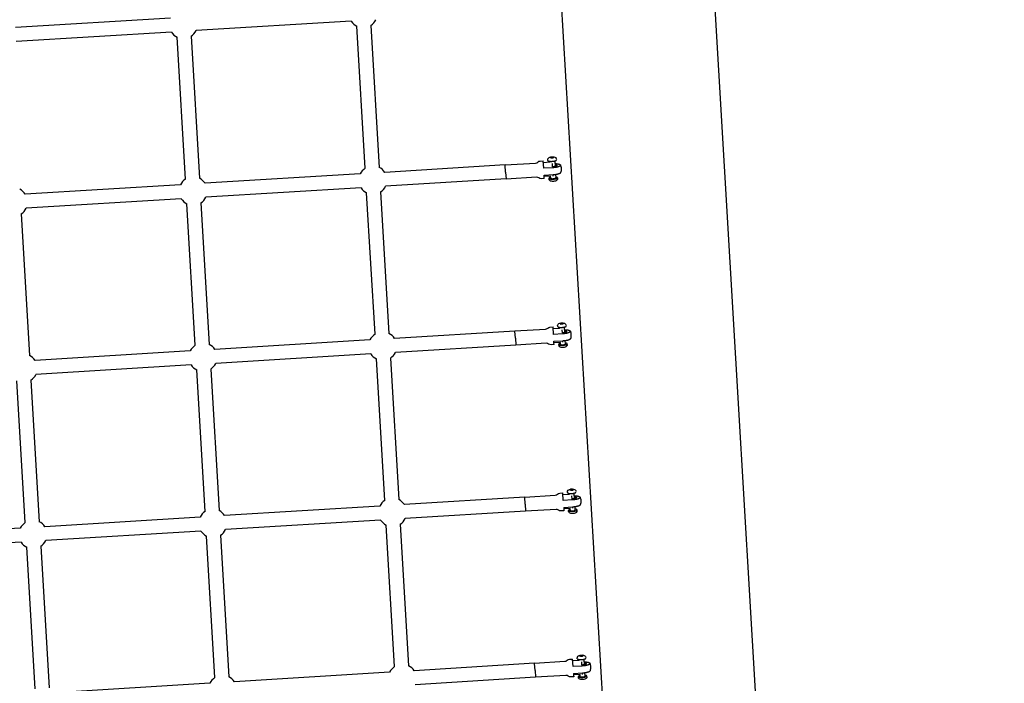
# Model space of a CAD drawing. Units: millimetres. Extents: x 99665 to 125185, y -14886 to 16051.
# Drawn here: x 120512 to 121900, y -5390 to -4455 of the extents above; entities that cross this region are included whole.
import ezdxf

# ---------------------------------------------------------------- set-up
doc = ezdxf.new("R2010")
doc.units = ezdxf.units.MM
doc.header["$LTSCALE"] = 500
doc.header["$MEASUREMENT"] = 0
for name, color, linetype, true_color in [('Default', 7, 'Continuous', 0x000000), ('Make2D', 7, 'Continuous', 0x000000), ('usezones$EN', 70, 'Continuous', 0x7fff00), ('usezones$EN$DIMS', 70, 'Continuous', 0x7fff00)]:
    doc.layers.add(name, color=color, linetype=linetype, true_color=true_color)
doc.styles.add('Arial', font='txt')
doc.dimstyles.new('EN RC DIMS', dxfattribs={"dimtxt": 400, "dimasz": 250, "dimexe": 150, "dimexo": 150, "dimgap": 250, "dimtad": 0, "dimtih": 1, "dimtoh": 1, "dimzin": 1, "dimdsep": 46, "dimtxsty": 'Arial', "dimcen": 150, "dimazin": 0, "dimtfac": 1, "dimtdec": 4, "dimtix": 1, "dimtmove": 1, "dimatfit": 3, "dimfxl": 0, "dimtolj": 1, "dimtzin": 1, "dimarcsym": 0})

# ---------------------------------------------------------------- blocks, each defined once
blk = doc.blocks.new('*D1')
at = {"layer": 'Defpoints', "color": 0}
for p in [(125185.4, 15788.4), (103610.2, 9416.3), (125185.4, -11445.2)]:
    blk.add_point(p, dxfattribs=at)
at = {"layer": 'usezones$EN$DIMS', "color": 0, "lineweight": -2}
for p, q in [((103610.2, 9566.3), (103610.2, 15938.4)), ((125185.4, -11295.2), (125185.4, 15938.4)), ((103860.2, 15788.4), (113003.2, 15788.4)), ((124935.4, 15788.4), (115792.4, 15788.4))]:
    blk.add_line(p, q, dxfattribs=at)
at = {"layer": 'usezones$EN$DIMS', "color": 0}
for points in [[(103860.2, 15830.1), (103860.2, 15746.8), (103610.2, 15788.4)], [(124935.4, 15746.8), (124935.4, 15830.1), (125185.4, 15788.4)]]:
    blk.add_solid(points, dxfattribs=at)
at = {"layer": 'usezones$EN$DIMS', "color": 0, "insert": (114397.8, 15788.4), "char_height": 400, "attachment_point": 5, "style": 'Arial'}
blk.add_mtext('\\A1;21575.25', dxfattribs=at)
blk = doc.blocks.new('*D2')
at = {"layer": 'Defpoints', "color": 0}
for p in [(108886.4, 14692.5), (100800.6, -14885.9), (121823.8, -14885.9)]:
    blk.add_point(p, dxfattribs=at)
at = {"layer": 'usezones$EN$DIMS', "color": 0, "lineweight": -2}
for p, q in [((108736.4, 14692.5), (100650.6, 14692.5)), ((100800.6, 14442.5), (100800.6, 357.5)), ((100800.6, -14635.9), (100800.6, -550.9)), ((121673.8, -14885.9), (100650.6, -14885.9))]:
    blk.add_line(p, q, dxfattribs=at)
at = {"layer": 'usezones$EN$DIMS', "color": 0}
for points in [[(100842.3, 14442.5), (100759, 14442.5), (100800.6, 14692.5)], [(100759, -14635.9), (100842.3, -14635.9), (100800.6, -14885.9)]]:
    blk.add_solid(points, dxfattribs=at)
at = {"layer": 'usezones$EN$DIMS', "color": 0, "insert": (100800.6, -96.7), "char_height": 400, "attachment_point": 5, "style": 'Arial'}
blk.add_mtext('\\A1;29578.34', dxfattribs=at)

msp = doc.modelspace()

# ---------------------------------------------------------------- linework, layer by layer
at = {"layer": 'Default'}
msp.add_lwpolyline([(121825.625, -10076.198), (121762.656, -9011.168), (121762.513, -9008.777), (121685.451, -7704.759), (121684.849, -7694.575), (121382.135, -2566.893), (121328.459, -1657.66), (121321.473, -1631.514), (121158.543, 1128.365, -0.0009309)], format="xyb", dxfattribs=at)
at = {"layer": 'Make2D'}
for p, q in [((121166.211, -2579.64), (121468.924, -7707.304)), ((120724.487, -4452.33), (120505.707, -4465.633)), ((120979.185, -4456.629), (120760.405, -4469.932)), ((120998.929, -4663.852), (120987.113, -4463.66)), ((121006.828, -4462.496), (121018.645, -4662.688)), ((120725.685, -4472.044), (120506.906, -4485.347)), ((120745.433, -4679.319), (120733.613, -4479.075)), ((120753.329, -4477.911), (120765.148, -4678.155)), ((121261.044, -4648.309), (121259.83, -4648.939)), ((121259.83, -4648.939), (121261.111, -4649.418)), ((121263.539, -4648.159), (121261.044, -4648.309)), ((121261.11, -4649.418), (121261.044, -4648.309)), ((121261.111, -4649.418), (121263.606, -4649.268)), ((121264.821, -4648.639), (121263.539, -4648.159)), ((121263.606, -4649.268), (121263.539, -4648.159)), ((121263.606, -4649.268), (121264.821, -4648.639)), ((121196.34, -4659.358), (121026.57, -4669.716)), ((121196.942, -4669.371), (121196.35, -4659.53)), ((121250.62, -4664.055), (121249.984, -4653.483)), ((121259.223, -4655.521), (121250.14, -4656.075)), ((121259.223, -4655.521), (121259.138, -4654.106)), ((121263.112, -4661.967), (121262.836, -4657.434)), ((121266.125, -4653.686), (121266.594, -4661.483)), ((120991.851, -4671.834), (120773.074, -4685.183)), ((121197.524, -4679.072), (121027.773, -4689.429)), ((121196.942, -4669.371), (121197.529, -4679.158)), ((121260.407, -4675.235), (121251.325, -4675.79)), ((121260.569, -4677.943), (121260.407, -4675.235)), ((121263.91, -4675.022), (121263.782, -4672.947)), ((121267.261, -4672.598), (121267.557, -4677.523)), ((120738.354, -4687.301), (120519.577, -4700.649)), ((120993.053, -4691.548), (120774.277, -4704.896)), ((120739.557, -4707.014), (120520.78, -4720.363)), ((121012.752, -4898.039), (121000.979, -4698.575)), ((121020.694, -4697.412), (121032.468, -4896.876)), ((120759.259, -4913.561), (120747.482, -4714.042)), ((120767.198, -4712.878), (120778.975, -4912.398)), ((120513.702, -4728.345), (120525.482, -4927.92)), ((121264.439, -4898.188), (121263.802, -4887.62)), ((121274.862, -4882.444), (121273.647, -4883.073)), ((121273.647, -4883.073), (121274.928, -4883.552)), ((121277.357, -4882.294), (121274.862, -4882.444)), ((121274.928, -4883.552), (121274.862, -4882.444)), ((121274.928, -4883.552), (121277.424, -4883.402)), ((121278.638, -4882.773), (121277.357, -4882.294)), ((121277.424, -4883.402), (121277.357, -4882.294)), ((121277.424, -4883.402), (121278.638, -4882.773)), ((121280.413, -4895.616), (121279.944, -4887.819)), ((121210.159, -4893.505), (121040.391, -4903.9)), ((121210.75, -4903.32), (121210.169, -4893.671)), ((121273.041, -4889.654), (121263.959, -4890.21)), ((121273.041, -4889.654), (121272.956, -4888.239)), ((121276.93, -4896.1), (121276.653, -4891.572)), ((121005.672, -4906.026), (120786.898, -4919.422)), ((121211.345, -4913.219), (121041.598, -4923.613)), ((121210.75, -4903.32), (121211.35, -4913.3)), ((121274.227, -4909.368), (121265.145, -4909.925)), ((121274.39, -4912.08), (121274.227, -4909.368)), ((121277.731, -4909.154), (121277.603, -4907.08)), ((121281.378, -4911.659), (121281.081, -4906.73)), ((120752.179, -4921.548), (120533.405, -4934.944)), ((121006.879, -4925.739), (120788.105, -4939.135)), ((120753.386, -4941.261), (120534.612, -4954.657)), ((121026.576, -5132.234), (121014.802, -4932.763)), ((121034.517, -4931.599), (121046.291, -5131.07)), ((120773.086, -5147.81), (120761.309, -4948.285)), ((120781.025, -4947.121), (120792.802, -5146.646)), ((120519.597, -5163.386), (120507.816, -4963.807)), ((120527.532, -4962.643), (120539.313, -5162.222)), ((121278.258, -5132.333), (121277.621, -5121.764)), ((121286.86, -5123.795), (121277.777, -5124.353)), ((121286.86, -5123.795), (121286.775, -5122.383)), ((121288.68, -5116.588), (121287.465, -5117.217)), ((121287.465, -5117.217), (121288.746, -5117.695)), ((121291.175, -5116.438), (121288.68, -5116.588)), ((121288.747, -5117.695), (121288.68, -5116.588)), ((121288.746, -5117.695), (121291.242, -5117.545)), ((121292.456, -5116.916), (121291.175, -5116.438)), ((121291.242, -5117.545), (121291.175, -5116.438)), ((121291.242, -5117.545), (121292.456, -5116.916)), ((121294.232, -5129.759), (121293.762, -5121.962)), ((121223.979, -5127.659), (121054.212, -5138.091)), ((121224.57, -5137.47), (121223.988, -5127.821)), ((121224.57, -5137.47), (121225.172, -5147.45)), ((121290.748, -5130.244), (121290.471, -5125.716)), ((121019.493, -5140.224), (120800.723, -5153.667)), ((121225.167, -5147.373), (121055.423, -5157.803)), ((121288.048, -5143.509), (121278.965, -5144.068)), ((121288.212, -5146.223), (121288.048, -5143.509)), ((121291.553, -5143.294), (121291.424, -5141.223)), ((121295.199, -5145.802), (121294.902, -5140.873)), ((120766.004, -5155.8), (120547.233, -5169.243)), ((121020.704, -5159.937), (120801.934, -5173.38)), ((120512.515, -5171.376), (120293.744, -5184.819)), ((120767.215, -5175.513), (120548.445, -5188.956)), ((121040.399, -5366.425), (121028.625, -5166.957)), ((121048.341, -5165.794), (121060.115, -5365.261)), ((120513.726, -5191.089), (120294.955, -5204.532)), ((120786.913, -5382.056), (120775.136, -5182.534)), ((120794.852, -5181.37), (120806.629, -5380.892)), ((120533.427, -5397.687), (120521.647, -5198.11)), ((120541.362, -5196.946), (120553.143, -5396.523)), ((121292.077, -5366.474), (121291.44, -5355.905)), ((121300.679, -5357.933), (121291.595, -5358.493)), ((121300.679, -5357.933), (121300.594, -5356.523)), ((121302.498, -5350.728), (121301.283, -5351.357)), ((121301.283, -5351.357), (121302.564, -5351.835)), ((121304.993, -5350.577), (121302.498, -5350.728)), ((121302.565, -5351.835), (121302.498, -5350.728)), ((121302.564, -5351.835), (121305.06, -5351.685)), ((121304.566, -5364.384), (121304.289, -5359.855)), ((121306.274, -5351.056), (121304.993, -5350.577)), ((121305.06, -5351.685), (121304.993, -5350.577)), ((121305.06, -5351.685), (121306.274, -5351.056)), ((121308.052, -5363.898), (121307.581, -5356.101)), ((121237.798, -5361.81), (121068.033, -5372.278)), ((121238.401, -5371.812), (121237.808, -5361.968)), ((121238.401, -5371.812), (121238.993, -5381.596)), ((121033.315, -5374.419), (120814.547, -5387.909)), ((121238.988, -5381.524), (121069.248, -5391.991)), ((121301.869, -5377.647), (121292.786, -5378.207)), ((121302.034, -5380.363), (121301.869, -5377.647)), ((121305.375, -5377.43), (121305.245, -5375.363)), ((121309.021, -5379.941), (121308.723, -5375.012)), ((120779.829, -5390.05), (120561.061, -5403.54))]:
    msp.add_line(p, q, dxfattribs=at)
for points in [[(121256.568, -4653.008), (121256.51, -4652.043, -0.20911999), (121257.426, -4649.584, -0.12834683), (121259.43, -4648.411, -0.06333679), (121262.273, -4647.92, -0.06332273), (121265.153, -4648.067, -0.12837344), (121267.284, -4648.993, -0.20900262), (121268.488, -4651.322)], [(121196.33, -4659.196), (121239.209, -4656.62, 0.18267581), (121242.436, -4655.174, -0.18267581), (121245.662, -4653.728), (121249.983, -4653.468)], [(121266.346, -4657.364), (121267.451, -4657.404), (121268.033, -4657.439), (121268.615, -4657.485), (121269.195, -4657.543), (121269.775, -4657.612), (121270.267, -4657.682), (121270.757, -4657.765), (121271.245, -4657.861), (121271.73, -4657.97), (121271.922, -4658.017), (121272.114, -4658.069), (121272.304, -4658.125), (121272.492, -4658.185), (121272.68, -4658.25), (121272.866, -4658.318), (121273.05, -4658.391), (121273.293, -4658.494), (121273.353, -4658.522), (121273.413, -4658.551), (121273.473, -4658.581), (121273.532, -4658.613), (121273.59, -4658.646), (121273.647, -4658.68), (121273.704, -4658.715), (121273.76, -4658.752), (121273.815, -4658.79), (121273.869, -4658.829), (121273.922, -4658.869), (121273.975, -4658.91), (121274.026, -4658.953), (121274.077, -4658.996), (121274.126, -4659.04, -0.18766969), (121274.456, -4659.68, -0.18778109), (121274.205, -4660.354), (121274.162, -4660.404), (121274.117, -4660.453), (121274.071, -4660.501), (121274.024, -4660.548), (121273.976, -4660.594), (121273.927, -4660.639), (121273.876, -4660.684), (121273.825, -4660.727), (121273.773, -4660.769), (121273.721, -4660.809), (121273.667, -4660.849), (121273.612, -4660.887), (121273.557, -4660.925), (121273.501, -4660.961), (121273.444, -4660.995), (121273.215, -4661.127), (121273.041, -4661.221), (121272.865, -4661.312), (121272.687, -4661.398), (121272.507, -4661.481), (121272.325, -4661.559), (121272.141, -4661.633), (121271.956, -4661.703), (121271.488, -4661.869), (121271.015, -4662.023), (121270.538, -4662.164), (121270.058, -4662.292), (121269.491, -4662.43), (121268.921, -4662.557), (121268.35, -4662.673), (121267.776, -4662.777), (121266.637, -4662.955), (121265.494, -4663.102), (121264.347, -4663.217), (121263.198, -4663.3), (121250.62, -4664.055)], [(121251.482, -4678.423), (121247.161, -4678.683, -0.18267581), (121243.785, -4677.634, 0.18267581), (121240.408, -4676.584), (121197.529, -4679.16)], [(121270.06, -4677.511), (121270.11, -4678.338, -0.20911999), (121269.193, -4680.796, -0.12834683), (121267.19, -4681.97, -0.06333679), (121264.347, -4682.46, -0.06332273), (121261.466, -4682.313, -0.12837344), (121259.336, -4681.388, -0.20912006), (121258.132, -4679.057), (121258.082, -4678.231)], [(121210.149, -4893.338), (121253.028, -4890.758, 0.18267581), (121256.254, -4889.312, -0.18267581), (121259.48, -4887.865), (121263.801, -4887.605)], [(121270.386, -4887.143), (121270.328, -4886.178, -0.20910505), (121271.244, -4883.72, -0.12847268), (121273.249, -4882.546, -0.06325912), (121276.09, -4882.056, -0.063254), (121278.97, -4882.202, -0.12848235), (121281.102, -4883.127, -0.20908916), (121282.306, -4885.457)], [(121280.165, -4891.502), (121281.27, -4891.542), (121281.853, -4891.577), (121282.434, -4891.623), (121283.015, -4891.68), (121283.594, -4891.749), (121284.086, -4891.819), (121284.577, -4891.901), (121285.065, -4891.997), (121285.55, -4892.107), (121285.742, -4892.154), (121285.933, -4892.205), (121286.123, -4892.261), (121286.312, -4892.321), (121286.499, -4892.385), (121286.685, -4892.454), (121286.869, -4892.527), (121287.112, -4892.63), (121287.173, -4892.658), (121287.233, -4892.686), (121287.292, -4892.717), (121287.351, -4892.748), (121287.409, -4892.781), (121287.466, -4892.815), (121287.523, -4892.851), (121287.579, -4892.887), (121287.634, -4892.925), (121287.688, -4892.964), (121287.741, -4893.004), (121287.794, -4893.045), (121287.845, -4893.087), (121287.896, -4893.131), (121287.945, -4893.175, -0.18786037), (121288.275, -4893.813, -0.18790101), (121288.024, -4894.487), (121287.98, -4894.537), (121287.936, -4894.586), (121287.89, -4894.634), (121287.843, -4894.681), (121287.794, -4894.727), (121287.745, -4894.772), (121287.695, -4894.816), (121287.644, -4894.859), (121287.592, -4894.901), (121287.539, -4894.942), (121287.485, -4894.982), (121287.431, -4895.02), (121287.376, -4895.057), (121287.32, -4895.093), (121287.263, -4895.128), (121287.034, -4895.259), (121286.86, -4895.354), (121286.684, -4895.444), (121286.505, -4895.53), (121286.325, -4895.613), (121286.143, -4895.691), (121285.96, -4895.765), (121285.775, -4895.835), (121285.306, -4896.001), (121284.833, -4896.155), (121284.356, -4896.296), (121283.876, -4896.424), (121283.309, -4896.562), (121282.74, -4896.689), (121282.168, -4896.804), (121281.594, -4896.908), (121280.456, -4897.086), (121279.312, -4897.233), (121278.165, -4897.348), (121277.016, -4897.431), (121264.439, -4898.188)], [(121265.303, -4912.56), (121260.982, -4912.82, -0.18267581), (121257.606, -4911.771, 0.18267581), (121254.229, -4910.722), (121211.35, -4913.302)], [(121283.935, -4912.56, -0.20201801), (121283.015, -4914.932, -0.12847268), (121281.01, -4916.105, -0.06325912), (121278.169, -4916.596, -0.063254), (121275.289, -4916.45, -0.12848235), (121273.157, -4915.525, -0.20908916), (121271.953, -4913.195), (121271.903, -4912.368)], [(121223.968, -5127.488), (121266.847, -5124.904, 0.18267581), (121270.073, -5123.457, -0.18267581), (121273.299, -5122.01), (121277.62, -5121.75)], [(121284.204, -5121.287), (121284.146, -5120.322, -0.20909747), (121285.062, -5117.864, -0.12847336), (121287.067, -5116.69, -0.0632595), (121289.909, -5116.199, -0.06326341), (121292.789, -5116.345, -0.12846597), (121294.92, -5117.27, -0.20910015), (121296.124, -5119.6)], [(121293.984, -5125.644), (121295.09, -5125.685), (121295.672, -5125.719), (121296.254, -5125.765), (121296.835, -5125.823), (121297.414, -5125.892), (121297.906, -5125.961), (121298.397, -5126.044), (121298.884, -5126.14), (121299.369, -5126.249), (121299.562, -5126.296), (121299.753, -5126.347), (121299.943, -5126.403), (121300.131, -5126.463), (121300.319, -5126.528), (121300.505, -5126.596), (121300.689, -5126.669), (121300.932, -5126.772), (121300.992, -5126.8), (121301.052, -5126.829), (121301.112, -5126.859), (121301.17, -5126.891), (121301.228, -5126.923), (121301.286, -5126.957), (121301.343, -5126.993), (121301.398, -5127.029), (121301.453, -5127.067), (121301.508, -5127.106), (121301.561, -5127.146), (121301.613, -5127.187), (121301.665, -5127.23), (121301.715, -5127.273), (121301.765, -5127.317, -0.18788584), (121302.094, -5127.956, -0.18785477), (121301.844, -5128.629), (121301.8, -5128.679), (121301.755, -5128.728), (121301.709, -5128.776), (121301.662, -5128.823), (121301.614, -5128.87), (121301.565, -5128.915), (121301.514, -5128.959), (121301.463, -5129.002), (121301.411, -5129.044), (121301.358, -5129.085), (121301.305, -5129.124), (121301.25, -5129.162), (121301.195, -5129.2), (121301.139, -5129.236), (121301.082, -5129.27), (121300.853, -5129.402), (121300.679, -5129.496), (121300.503, -5129.586), (121300.325, -5129.673), (121300.144, -5129.755), (121299.962, -5129.833), (121299.779, -5129.908), (121299.594, -5129.977), (121299.125, -5130.144), (121298.652, -5130.298), (121298.176, -5130.439), (121297.695, -5130.567), (121297.128, -5130.705), (121296.559, -5130.832), (121295.987, -5130.947), (121295.413, -5131.052), (121294.275, -5131.23), (121293.131, -5131.377), (121291.984, -5131.492), (121290.835, -5131.575), (121278.258, -5132.333)], [(121279.124, -5146.705), (121274.803, -5146.965, -0.18267581), (121271.427, -5145.916, 0.18267581), (121268.051, -5144.868), (121225.172, -5147.452)], [(121297.757, -5146.702, -0.2020094), (121296.837, -5149.074, -0.12847336), (121294.832, -5150.248, -0.0632595), (121291.991, -5150.739, -0.06326341), (121289.111, -5150.593, -0.12846597), (121286.979, -5149.668, -0.20910015), (121285.775, -5147.338), (121285.725, -5146.511)], [(121237.788, -5361.635), (121280.666, -5359.046, 0.18267581), (121283.892, -5357.599, -0.18267581), (121287.118, -5356.152), (121291.439, -5355.891)], [(121307.803, -5359.783), (121308.91, -5359.824), (121309.492, -5359.858), (121310.074, -5359.904), (121310.654, -5359.962), (121311.234, -5360.031), (121311.726, -5360.1), (121312.216, -5360.182), (121312.704, -5360.278), (121313.189, -5360.387), (121313.381, -5360.435), (121313.572, -5360.486), (121313.762, -5360.542), (121313.951, -5360.602), (121314.138, -5360.666), (121314.324, -5360.735), (121314.508, -5360.808), (121314.751, -5360.911), (121314.812, -5360.938), (121314.872, -5360.967), (121314.931, -5360.997), (121314.99, -5361.029), (121315.048, -5361.062), (121315.105, -5361.096), (121315.162, -5361.131), (121315.218, -5361.168), (121315.273, -5361.206), (121315.327, -5361.244), (121315.38, -5361.284), (121315.433, -5361.326), (121315.484, -5361.368), (121315.535, -5361.411), (121315.584, -5361.455, -0.1879154), (121315.914, -5362.094, -0.18781393), (121315.663, -5362.768), (121315.619, -5362.818), (121315.574, -5362.867), (121315.528, -5362.915), (121315.481, -5362.962), (121315.433, -5363.008), (121315.384, -5363.053), (121315.334, -5363.097), (121315.283, -5363.14), (121315.231, -5363.182), (121315.178, -5363.223), (121315.124, -5363.263), (121315.069, -5363.301), (121315.014, -5363.338), (121314.958, -5363.374), (121314.901, -5363.409), (121314.672, -5363.54), (121314.498, -5363.635), (121314.322, -5363.725), (121314.144, -5363.812), (121313.963, -5363.894), (121313.781, -5363.972), (121313.598, -5364.046), (121313.413, -5364.116), (121312.944, -5364.283), (121312.471, -5364.437), (121311.994, -5364.578), (121311.514, -5364.706), (121310.947, -5364.844), (121310.378, -5364.971), (121309.806, -5365.086), (121309.232, -5365.191), (121308.094, -5365.369), (121306.95, -5365.516), (121305.803, -5365.631), (121304.654, -5365.715), (121292.077, -5366.474)], [(121298.023, -5355.427), (121297.965, -5354.462, -0.20908928), (121298.88, -5352.004, -0.12847749), (121300.885, -5350.83, -0.06325772), (121303.727, -5350.339, -0.06327049), (121306.607, -5350.485, -0.12845334), (121308.738, -5351.409, -0.2091102), (121309.943, -5353.739)], [(121292.946, -5380.845), (121288.625, -5381.106, -0.18267581), (121285.248, -5380.058, 0.18267581), (121281.872, -5379.009), (121238.993, -5381.598)], [(121311.578, -5380.841, -0.20200015), (121310.659, -5383.213, -0.12847749), (121308.654, -5384.387, -0.06325772), (121305.812, -5384.879, -0.06327049), (121302.932, -5384.733, -0.12845334), (121300.801, -5383.808, -0.2091102), (121299.596, -5381.478), (121299.546, -5380.651)]]:
    msp.add_lwpolyline(points, format="xyb", dxfattribs=at)
for points in [[(121251.2, -4673.703), (121263.777, -4672.948), (121264.926, -4672.865), (121266.073, -4672.75), (121267.216, -4672.603), (121268.355, -4672.425), (121268.929, -4672.321), (121269.501, -4672.205), (121270.07, -4672.078), (121270.637, -4671.94), (121271.117, -4671.812), (121271.594, -4671.671), (121272.067, -4671.517), (121272.535, -4671.351), (121272.72, -4671.281), (121272.904, -4671.207), (121273.086, -4671.129), (121273.266, -4671.046), (121273.444, -4670.96), (121273.62, -4670.869), (121273.794, -4670.775), (121274.023, -4670.643), (121274.08, -4670.609), (121274.136, -4670.573), (121274.192, -4670.535), (121274.246, -4670.497), (121274.3, -4670.457), (121274.353, -4670.417), (121274.405, -4670.375), (121274.456, -4670.332), (121274.506, -4670.288), (121274.555, -4670.242), (121274.603, -4670.196), (121274.65, -4670.149), (121274.696, -4670.101), (121274.741, -4670.052), (121274.785, -4670.002), (121274.982, -4669.662)], [(121265.019, -4907.837), (121277.596, -4907.08), (121278.746, -4906.997), (121279.893, -4906.882), (121281.036, -4906.735), (121282.174, -4906.557), (121282.748, -4906.453), (121283.32, -4906.337), (121283.89, -4906.211), (121284.456, -4906.073), (121284.937, -4905.945), (121285.414, -4905.804), (121285.887, -4905.65), (121286.355, -4905.483), (121286.54, -4905.414), (121286.724, -4905.34), (121286.906, -4905.261), (121287.086, -4905.179), (121287.264, -4905.093), (121287.44, -4905.002), (121287.614, -4904.908), (121287.843, -4904.777), (121287.9, -4904.742), (121287.956, -4904.706), (121288.011, -4904.669), (121288.066, -4904.63), (121288.12, -4904.591), (121288.173, -4904.55), (121288.225, -4904.508), (121288.276, -4904.465), (121288.326, -4904.421), (121288.375, -4904.376), (121288.423, -4904.33), (121288.47, -4904.283), (121288.516, -4904.235), (121288.561, -4904.186), (121288.605, -4904.136), (121288.803, -4903.797)], [(121278.84, -5141.982), (121291.417, -5141.224), (121292.566, -5141.14), (121293.713, -5141.025), (121294.856, -5140.878), (121295.995, -5140.7), (121296.569, -5140.596), (121297.14, -5140.48), (121297.71, -5140.353), (121298.277, -5140.215), (121298.757, -5140.088), (121299.234, -5139.947), (121299.707, -5139.793), (121300.175, -5139.626), (121300.36, -5139.556), (121300.544, -5139.482), (121300.726, -5139.404), (121300.906, -5139.322), (121301.084, -5139.235), (121301.261, -5139.145), (121301.435, -5139.05), (121301.664, -5138.919), (121301.72, -5138.884), (121301.777, -5138.848), (121301.832, -5138.811), (121301.886, -5138.773), (121301.94, -5138.733), (121301.993, -5138.692), (121302.045, -5138.651), (121302.096, -5138.607), (121302.146, -5138.563), (121302.195, -5138.518), (121302.244, -5138.472), (121302.291, -5138.425), (121302.337, -5138.377), (121302.381, -5138.328), (121302.425, -5138.278), (121302.623, -5137.939)], [(121292.661, -5376.123), (121305.237, -5375.363), (121306.386, -5375.28), (121307.533, -5375.165), (121308.676, -5375.018), (121309.815, -5374.839), (121310.389, -5374.735), (121310.961, -5374.619), (121311.53, -5374.492), (121312.097, -5374.354), (121312.577, -5374.226), (121313.054, -5374.085), (121313.527, -5373.931), (121313.996, -5373.765), (121314.181, -5373.695), (121314.364, -5373.621), (121314.546, -5373.542), (121314.726, -5373.46), (121314.905, -5373.374), (121315.081, -5373.283), (121315.255, -5373.189), (121315.484, -5373.057), (121315.541, -5373.023), (121315.597, -5372.987), (121315.652, -5372.95), (121315.707, -5372.911), (121315.76, -5372.872), (121315.813, -5372.831), (121315.865, -5372.789), (121315.916, -5372.746), (121315.967, -5372.702), (121316.016, -5372.657), (121316.064, -5372.61), (121316.111, -5372.563), (121316.157, -5372.515), (121316.202, -5372.466), (121316.246, -5372.416), (121316.444, -5372.077)]]:
    msp.add_lwpolyline(points, dxfattribs=at)
for centre, radius, start, end in [((120995.946, -4445.716), 20, 213.067121, 243.790619), ((120995.946, -4445.716), 20, 302.965353, 333.892376), ((120742.446, -4461.131), 20, 302.965432, 333.892376), ((120742.446, -4461.131), 20, 213.067121, 243.790699), ((121009.812, -4680.632), 20, 122.965345, 153.904119), ((121009.812, -4680.632), 20, 33.078866, 63.790614), ((121088.248, -4665.955), 108.293, 3.401318, 3.57735), ((121263.31, -4665.19), 12.5, 3.461026, 27.04306), ((121263.31, -4665.19), 12.5, 339.037341, 3.435766), ((120756.315, -4696.099), 20, 122.965426, 153.904119), ((120756.315, -4696.099), 20, 33.078866, 63.790694), ((115695.665, -5008.424), 5565.608, 3.399368, 3.447897), ((121009.812, -4680.632), 20, 213.078866, 243.790614), ((121009.812, -4680.632), 20, 302.965345, 333.904119), ((120502.819, -4711.565), 20, 33.078866, 63.790774), ((120756.315, -4696.098), 20, 213.078866, 243.790694), ((120756.315, -4696.098), 20, 302.965426, 333.904119), ((120502.819, -4711.565), 20, 302.965506, 333.904119), ((121023.635, -4914.819), 20, 122.965348, 153.916605), ((121023.635, -4914.819), 20, 33.091352, 63.790617), ((120916.07, -4911.299), 294.627, 3.430039, 3.494571), ((121277.129, -4899.326), 12.5, 3.443377, 27.049961), ((121277.129, -4899.326), 12.5, 339.043239, 3.443371), ((120770.142, -4930.341), 20, 122.965429, 153.916605), ((120770.142, -4930.341), 20, 33.091352, 63.790697), ((105951.091, -5830.304), 15341.687, 3.4295499, 3.4471674), ((120516.649, -4945.863), 20, 33.091352, 63.790779), ((121023.635, -4914.819), 20, 213.091352, 243.790617), ((121023.635, -4914.819), 20, 302.965349, 333.916605), ((120770.142, -4930.341), 20, 213.091352, 243.790696), ((120770.142, -4930.341), 20, 302.965428, 333.916605), ((120516.649, -4945.863), 20, 302.965506, 333.916605), ((121037.458, -5149.014), 20, 122.965358, 153.928827), ((121037.458, -5149.014), 20, 33.103574, 63.790627), ((121608.819, -5104.558), 385.533, 183.410049, 183.459374), ((121290.95, -5133.469), 12.5, 3.449188, 27.055798), ((121290.95, -5133.469), 12.5, 339.049057, 3.449181), ((120783.969, -5164.59), 20, 122.965436, 153.928827), ((120783.969, -5164.59), 20, 33.103574, 63.790705), ((141300.269, -3936.258), 20057.702, 183.4462847, 183.4597593), ((120530.48, -5180.166), 20, 122.965511, 153.928827), ((120530.48, -5180.166), 20, 33.103574, 63.790779), ((121037.458, -5149.014), 20, 213.103574, 243.790628), ((121037.458, -5149.014), 20, 302.965359, 333.928827), ((120783.969, -5164.59), 20, 213.103574, 243.790707), ((120783.969, -5164.59), 20, 302.965439, 333.928827), ((120530.48, -5180.166), 20, 213.103574, 243.79079), ((120530.48, -5180.166), 20, 302.965521, 333.928827), ((121051.281, -5383.205), 20, 122.965374, 153.941238), ((121051.281, -5383.205), 20, 33.115985, 63.790643), ((121355.672, -5354.783), 118.083, 183.327308, 183.488365), ((121304.77, -5367.609), 12.5, 3.455106, 27.06177), ((121304.77, -5367.609), 12.5, 339.054982, 3.455103), ((120797.796, -5398.836), 20, 122.965442, 153.941238), ((120797.796, -5398.836), 20, 33.115985, 63.790711), ((127422.009, -5007.073), 6140.449, 183.4456301, 183.4896436)]:
    msp.add_arc(centre, radius, start, end, dxfattribs=at)
for points, weights, knots in [([(121256.568, -4653.008), (121256.661, -4654.544), (121262.65, -4654.184), (121268.639, -4653.825), (121268.546, -4652.288)], [1, 0.707106781187, 1, 0.707106781187, 1], [7.35619449, 7.35619449, 7.35619449, 11.03429174, 11.03429174, 14.71238898, 14.71238898, 14.71238898]), ([(121266.434, -4658.831), (121269.208, -4659.142), (121269.259, -4659.992), (121269.356, -4661.592), (121263.112, -4661.967)], [0.861377284066, 0.819703978907, 1, 0.707106781187, 0.999647845666], [-25.67828898, -25.67828898, -25.67828898, -19.63270279, -19.63270279, -9.81156981, -9.81156981, -9.81156981]), ([(121260.494, -4676.695), (121258.026, -4677.304), (121258.074, -4678.093), (121258.167, -4679.629), (121264.156, -4679.269), (121270.145, -4678.909), (121270.052, -4677.373)], [0.859225992838, 0.824730945082, 1, 0.707106781187, 1, 0.707106781187, 1], [5.15519909, 5.15519909, 5.15519909, 7.35619449, 7.35619449, 11.03429174, 11.03429174, 14.71238898, 14.71238898, 14.71238898]), ([(121260.569, -4677.943), (121260.623, -4678.839), (121264.117, -4678.629), (121267.611, -4678.419), (121267.557, -4677.523)], [1, 0.707106781187, 1, 0.707106781187, 1], [0, 0, 0, 5.49778714, 5.49778714, 10.99557429, 10.99557429, 10.99557429]), ([(121270.386, -4887.143), (121270.478, -4888.677), (121276.467, -4888.317), (121282.457, -4887.957), (121282.364, -4886.422)], [1, 0.707106781187, 1, 0.707106781187, 1], [7.35619449, 7.35619449, 7.35619449, 11.03429174, 11.03429174, 14.71238898, 14.71238898, 14.71238898]), ([(121280.253, -4892.967), (121283.027, -4893.277), (121283.078, -4894.126), (121283.174, -4895.724), (121276.93, -4896.1)], [0.861383216347, 0.819691148584, 1, 0.707106781187, 0.999594182471], [-25.67871904, -25.67871904, -25.67871904, -19.63235955, -19.63235955, -9.81066928, -9.81066928, -9.81066928]), ([(121274.315, -4910.833), (121271.847, -4911.443), (121271.895, -4912.23), (121271.987, -4913.764), (121277.977, -4913.404), (121283.966, -4913.043), (121283.873, -4911.509)], [0.859220956041, 0.824743743885, 1, 0.707106781187, 1, 0.707106781187, 1], [5.15535981, 5.15535981, 5.15535981, 7.35619449, 7.35619449, 11.03429174, 11.03429174, 14.71238898, 14.71238898, 14.71238898]), ([(121274.39, -4912.08), (121274.444, -4912.975), (121277.938, -4912.764), (121281.432, -4912.554), (121281.378, -4911.659)], [1, 0.707106781187, 1, 0.707106781187, 1], [0, 0, 0, 5.49778714, 5.49778714, 10.99557429, 10.99557429, 10.99557429]), ([(121284.204, -5121.287), (121284.297, -5122.822), (121290.286, -5122.461), (121296.275, -5122.1), (121296.183, -5120.565)], [1, 0.707106781187, 1, 0.707106781187, 1], [7.35619449, 7.35619449, 7.35619449, 11.03429174, 11.03429174, 14.71238898, 14.71238898, 14.71238898]), ([(121294.073, -5127.11), (121296.846, -5127.42), (121296.897, -5128.269), (121296.994, -5129.867), (121290.748, -5130.244)], [0.861389203469, 0.819678204578, 1, 0.707106781187, 0.999541351978], [-25.67915291, -25.67915291, -25.67915291, -19.63202155, -19.63202155, -9.80978255, -9.80978255, -9.80978255]), ([(121288.137, -5144.977), (121285.669, -5145.586), (121285.717, -5146.373), (121285.809, -5147.908), (121291.798, -5147.547), (121297.787, -5147.186), (121297.695, -5145.652)], [0.859215877154, 0.824756655403, 1, 0.707106781187, 1, 0.707106781187, 1], [5.15552195, 5.15552195, 5.15552195, 7.35619449, 7.35619449, 11.03429174, 11.03429174, 14.71238898, 14.71238898, 14.71238898]), ([(121288.212, -5146.223), (121288.266, -5147.118), (121291.76, -5146.908), (121295.253, -5146.697), (121295.199, -5145.802)], [1, 0.707106781187, 1, 0.707106781187, 1], [0, 0, 0, 5.49778714, 5.49778714, 10.99557429, 10.99557429, 10.99557429]), ([(121298.023, -5355.427), (121298.115, -5356.962), (121304.104, -5356.6), (121310.093, -5356.239), (121310.001, -5354.704)], [1, 0.707106781187, 1, 0.707106781187, 1], [7.35619449, 7.35619449, 7.35619449, 11.03429174, 11.03429174, 14.71238898, 14.71238898, 14.71238898]), ([(121307.892, -5361.249), (121310.666, -5361.559), (121310.717, -5362.408), (121310.813, -5364.006), (121304.566, -5364.384)], [0.86139508559, 0.819665492395, 1, 0.707106781187, 0.999488359679], [-25.67957901, -25.67957901, -25.67957901, -19.63168242, -19.63168242, -9.80889296, -9.80889296, -9.80889296]), ([(121301.958, -5379.116), (121299.491, -5379.726), (121299.538, -5380.513), (121299.63, -5382.048), (121305.619, -5381.687), (121311.608, -5381.325), (121311.516, -5379.79)], [0.859210892007, 0.824769334248, 1, 0.707106781187, 1, 0.707106781187, 1], [5.15568117, 5.15568117, 5.15568117, 7.35619449, 7.35619449, 11.03429174, 11.03429174, 14.71238898, 14.71238898, 14.71238898]), ([(121302.034, -5380.363), (121302.087, -5381.258), (121305.581, -5381.047), (121309.075, -5380.836), (121309.021, -5379.941)], [1, 0.707106781187, 1, 0.707106781187, 1], [0, 0, 0, 5.49778714, 5.49778714, 10.99557429, 10.99557429, 10.99557429])]:
    msp.add_rational_spline(points, weights, degree=2, knots=knots, dxfattribs=at)
for points, weights in [([(121270.052, -4677.373), (121270.004, -4676.585), (121267.482, -4676.275)], [1, 0.82477117462, 0.85921016858]), ([(121283.873, -4911.509), (121283.826, -4910.722), (121281.303, -4910.413)], [1, 0.824758376578, 0.859215200283]), ([(121297.695, -5145.652), (121297.647, -5144.864), (121295.124, -5144.555)], [1, 0.824745465159, 0.859220278828]), ([(121311.516, -5379.79), (121311.469, -5379.003), (121308.946, -5378.694)], [1, 0.824732784955, 0.859225268643])]:
    msp.add_rational_spline(points, weights, degree=2, dxfattribs=at)
at = {"layer": 'usezones$EN'}
msp.add_lwpolyline([(116201.63, -8251.538, 0.00000355), (116215.23, -8481.819)], format="xyb", dxfattribs=at)

# ---------------------------------------------------------------- dimensions: what is measured, and where the dimension line sits
at = {"layer": 'usezones$EN$DIMS'}
dim = msp.add_linear_dim(base=(125185.406, 15788.444), p1=(103610.156, 9416.253), p2=(125185.406, -11445.238), dimstyle='EN RC DIMS', dxfattribs=at)
dim.commit()
dim.dimension.update_dxf_attribs({"geometry": '*D1', "text_midpoint": (114397.781, 15788.444)})
dim = msp.add_linear_dim(base=(100800.629, -14885.888), p1=(108886.356, 14692.453), p2=(121823.77, -14885.888), angle=90, dimstyle='EN RC DIMS', dxfattribs=at)
dim.commit()
dim.dimension.update_dxf_attribs({"geometry": '*D2', "text_midpoint": (100800.629, -96.717)})

doc.saveas('drawing.dxf')
